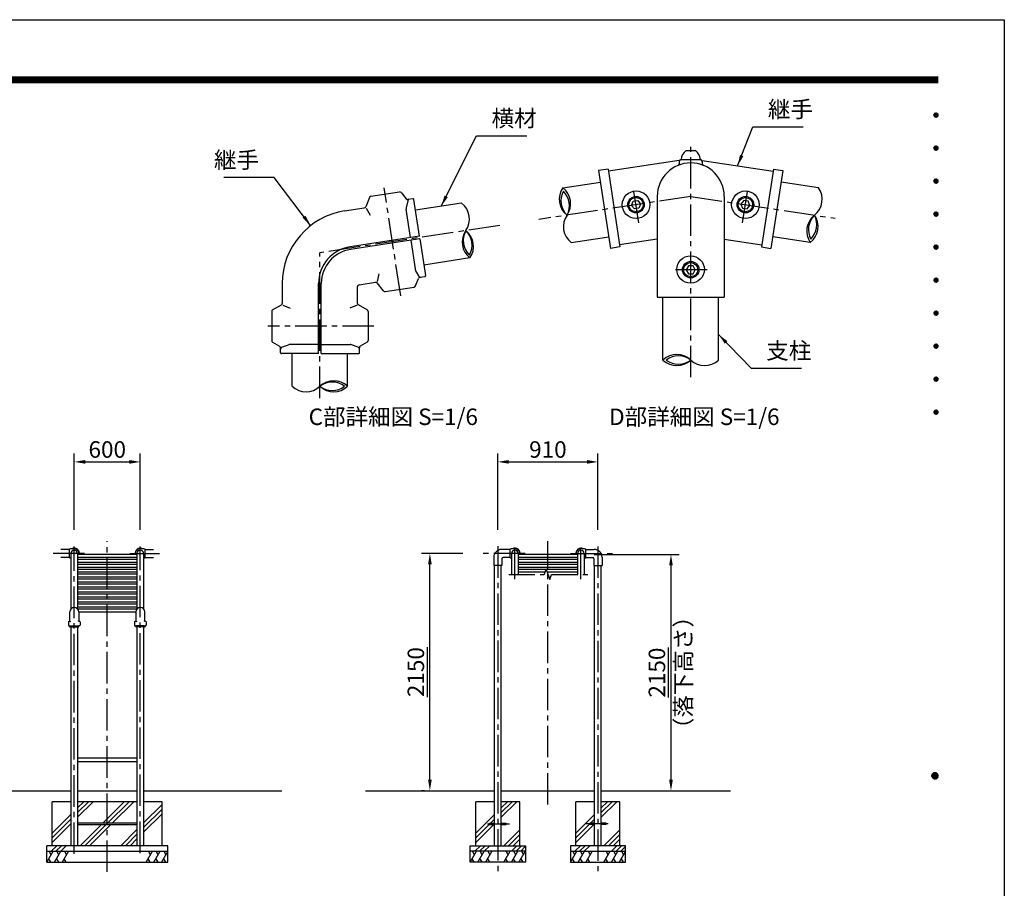
# Model space of a CAD drawing. Extents: x 0 to 21000, y 0 to 14850.
# Drawn here: x 12056 to 21000, y 6955 to 14850 of the extents above; entities that cross this region are included whole.
import ezdxf
from ezdxf.enums import TextEntityAlignment as Align

# ---------------------------------------------------------------- set-up
doc = ezdxf.new("R2010")
doc.units = 0
doc.header["$LTSCALE"] = 15
doc.linetypes.add('CENTER2', pattern=[28.575, 19.05, -3.175, 3.175, -3.175])
doc.linetypes.add('PHANTOM2', pattern=[31.75, 15.875, -3.175, 3.175, -3.175, 3.175, -3.175])
doc.layers.get('0').update_dxf_attribs({"linetype": 'CONTINUOUS'})
doc.layers.get('DEFPOINTS').update_dxf_attribs({"linetype": 'CONTINUOUS'})
for name, color, linetype in [('P001', 131, 'CONTINUOUS'), ('P002', 181, 'CONTINUOUS'), ('P003', 231, 'CONTINUOUS'), ('P019', 71, 'CONTINUOUS'), ('P919', 75, 'CONTINUOUS'), ('P_1CENTER', 2, 'CONTINUOUS'), ('P_2DIM', 6, 'CONTINUOUS'), ('P_3TEXT', 60, 'CONTINUOUS'), ('P_5DRAWFRAME', 104, 'CONTINUOUS'), ('P_7THICK', 7, 'CONTINUOUS')]:
    doc.layers.add(name, color=color, linetype=linetype)
doc.styles.add('BIGFONT', font='simplex.shx', dxfattribs={"bigfont": 'bigfont.shx'})
doc.dimstyles.new('DIMBIGFONT$0', dxfattribs={"dimscale": 50, "dimtxt": 3, "dimasz": 2, "dimexe": 1.5, "dimexo": 3, "dimgap": 0.75, "dimtad": 1, "dimdec": 1, "dimdsep": 46, "dimtxsty": 'BIGFONT', "dimsah": 1, "dimcen": 0, "dimclrt": 230, "dimadec": 0, "dimazin": 0, "dimtfac": 0.6, "dimtdec": 1, "dimtofl": 0, "dimtmove": 2, "dimatfit": 3, "dimfxl": 0, "dimtvp": 1, "dimtolj": 1, "dimarcsym": 0})
doc.dimstyles.new('DIMBIGFONT$7', dxfattribs={"dimscale": 50, "dimtxt": 3, "dimasz": 2, "dimexe": 1.5, "dimexo": 3, "dimgap": 0.75, "dimtad": 1, "dimdec": 1, "dimdsep": 46, "dimtxsty": 'BIGFONT', "dimsah": 1, "dimcen": 0, "dimclrt": 230, "dimadec": 0, "dimazin": 0, "dimtfac": 0.6, "dimtdec": 1, "dimtofl": 0, "dimtmove": 0, "dimatfit": 3, "dimfxl": 0, "dimtvp": 1, "dimtolj": 1, "dimarcsym": 0})

# ---------------------------------------------------------------- blocks, each defined once
blk = doc.blocks.new('DFP3')
at = {"color": 0}
for p, q in [((21.5, 286.6), (408, 286.6)), ((21.5, 286.55), (408, 286.55)), ((21.5, 286.5), (408, 286.5)), ((21.5, 286.45), (408, 286.45)), ((21.5, 286.4), (408, 286.4)), ((408, 286.35), (21.5, 286.35)), ((21.5, 286.3), (408, 286.3)), ((408, 286.25), (21.5, 286.25)), ((21.5, 286.2), (408, 286.2)), ((408, 286.15), (21.5, 286.15)), ((21.5, 286.1), (408, 286.1)), ((21.5, 286.05), (408, 286.05)), ((21.5, 286), (408, 286)), ((21.5, 285.95), (408, 285.95)), ((21.5, 285.9), (408, 285.9)), ((21.5, 285.85), (408, 285.85)), ((21.5, 285.8), (408, 285.8)), ((21.5, 285.75), (408, 285.75)), ((21.5, 285.7), (408, 285.7)), ((408, 285.65), (21.5, 285.65)), ((21.5, 285.6), (408, 285.6)), ((407.2, 279.65), (407.6, 280.05)), ((407.2, 279.65), (407.6, 279.25)), ((407.21, 279.73), (407.52, 280.04)), ((407.21, 279.58), (407.67, 280.04)), ((407.21, 279.72), (407.67, 279.26)), ((407.21, 279.57), (407.52, 279.26)), ((407.22, 279.53), (407.72, 280.03)), ((407.22, 279.77), (407.72, 279.27)), ((407.24, 279.48), (407.77, 280.01)), ((407.24, 279.82), (407.77, 279.29)), ((407.25, 279.84), (407.41, 280)), ((407.25, 279.46), (407.41, 279.3)), ((407.26, 279.43), (407.82, 279.99)), ((407.26, 279.87), (407.82, 279.31)), ((407.29, 279.39), (407.86, 279.96)), ((407.29, 279.91), (407.86, 279.34)), ((407.33, 279.94), (407.89, 279.38)), ((407.33, 279.36), (407.89, 279.92)), ((407.37, 279.98), (407.93, 279.42)), ((407.37, 279.32), (407.93, 279.88)), ((407.41, 280), (407.95, 279.46)), ((407.41, 279.3), (407.95, 279.84)), ((407.46, 280.03), (407.98, 279.51)), ((407.46, 279.27), (407.98, 279.79)), ((407.52, 280.04), (407.99, 279.57)), ((407.52, 279.26), (407.99, 279.73)), ((407.58, 280.05), (408, 279.63)), ((407.58, 279.25), (408, 279.67)), ((407.65, 280.05), (408, 279.7)), ((407.65, 279.25), (408, 279.6)), ((407.75, 280.02), (407.97, 279.8)), ((407.75, 279.28), (407.97, 279.5)), ((407.2, 273.65), (407.6, 274.05)), ((407.21, 273.73), (407.52, 274.04)), ((407.21, 273.58), (407.67, 274.04)), ((407.21, 273.72), (407.67, 273.26)), ((407.22, 273.53), (407.72, 274.03)), ((407.22, 273.77), (407.72, 273.27)), ((407.24, 273.48), (407.77, 274.01)), ((407.24, 273.82), (407.77, 273.29)), ((407.25, 273.84), (407.41, 274)), ((407.26, 273.43), (407.82, 273.99)), ((407.26, 273.87), (407.82, 273.31)), ((407.29, 273.39), (407.86, 273.96)), ((407.29, 273.91), (407.86, 273.34)), ((407.33, 273.94), (407.89, 273.38)), ((407.33, 273.36), (407.89, 273.92)), ((407.37, 273.98), (407.93, 273.42)), ((407.37, 273.32), (407.93, 273.88)), ((407.41, 274), (407.95, 273.46)), ((407.41, 273.3), (407.95, 273.84)), ((407.46, 274.03), (407.98, 273.51)), ((407.46, 273.27), (407.98, 273.79)), ((407.52, 274.04), (407.99, 273.57)), ((407.52, 273.26), (407.99, 273.73)), ((407.58, 274.05), (408, 273.63)), ((407.65, 274.05), (408, 273.7)), ((407.75, 274.02), (407.97, 273.8)), ((407.2, 273.65), (407.6, 273.25)), ((407.21, 273.57), (407.52, 273.26)), ((407.25, 273.46), (407.41, 273.3)), ((407.58, 273.25), (408, 273.67)), ((407.65, 273.25), (408, 273.6)), ((407.75, 273.28), (407.97, 273.5)), ((407.2, 267.65), (407.6, 268.05)), ((407.2, 267.65), (407.6, 267.25)), ((407.21, 267.73), (407.52, 268.04)), ((407.21, 267.58), (407.67, 268.04)), ((407.21, 267.72), (407.67, 267.26)), ((407.21, 267.57), (407.52, 267.26)), ((407.22, 267.53), (407.72, 268.03)), ((407.22, 267.77), (407.72, 267.27)), ((407.24, 267.48), (407.77, 268.01)), ((407.24, 267.82), (407.77, 267.29)), ((407.25, 267.84), (407.41, 268)), ((407.25, 267.46), (407.41, 267.3)), ((407.26, 267.43), (407.82, 267.99)), ((407.26, 267.87), (407.82, 267.31)), ((407.29, 267.39), (407.86, 267.96)), ((407.29, 267.91), (407.86, 267.34)), ((407.33, 267.94), (407.89, 267.38)), ((407.33, 267.36), (407.89, 267.92)), ((407.37, 267.98), (407.93, 267.42)), ((407.37, 267.32), (407.93, 267.88)), ((407.41, 268), (407.95, 267.46)), ((407.41, 267.3), (407.95, 267.84)), ((407.46, 268.03), (407.98, 267.51)), ((407.46, 267.27), (407.98, 267.79)), ((407.52, 268.04), (407.99, 267.57)), ((407.52, 267.26), (407.99, 267.73)), ((407.58, 268.05), (408, 267.63)), ((407.58, 267.25), (408, 267.67)), ((407.65, 268.05), (408, 267.7)), ((407.65, 267.25), (408, 267.6)), ((407.75, 268.02), (407.97, 267.8)), ((407.75, 267.28), (407.97, 267.5)), ((407.2, 261.65), (407.6, 262.05)), ((407.2, 261.65), (407.6, 261.25)), ((407.21, 261.73), (407.52, 262.04)), ((407.21, 261.58), (407.67, 262.04)), ((407.21, 261.72), (407.67, 261.26)), ((407.21, 261.57), (407.52, 261.26)), ((407.22, 261.53), (407.72, 262.03)), ((407.22, 261.77), (407.72, 261.27)), ((407.24, 261.48), (407.77, 262.01)), ((407.24, 261.82), (407.77, 261.29)), ((407.25, 261.84), (407.41, 262)), ((407.25, 261.46), (407.41, 261.3)), ((407.26, 261.43), (407.82, 261.99)), ((407.26, 261.87), (407.82, 261.31)), ((407.29, 261.39), (407.86, 261.96)), ((407.29, 261.91), (407.86, 261.34)), ((407.33, 261.94), (407.89, 261.38)), ((407.33, 261.36), (407.89, 261.92)), ((407.37, 261.98), (407.93, 261.42)), ((407.37, 261.32), (407.93, 261.88)), ((407.41, 262), (407.95, 261.46)), ((407.41, 261.3), (407.95, 261.84)), ((407.46, 262.03), (407.98, 261.51)), ((407.46, 261.27), (407.98, 261.79)), ((407.52, 262.04), (407.99, 261.57)), ((407.52, 261.26), (407.99, 261.73)), ((407.58, 262.05), (408, 261.63)), ((407.58, 261.25), (408, 261.67)), ((407.65, 262.05), (408, 261.7)), ((407.65, 261.25), (408, 261.6)), ((407.75, 262.02), (407.97, 261.8)), ((407.75, 261.28), (407.97, 261.5)), ((407.2, 255.65), (407.6, 256.05)), ((407.21, 255.73), (407.52, 256.04)), ((407.21, 255.58), (407.67, 256.04)), ((407.22, 255.53), (407.72, 256.03)), ((407.24, 255.48), (407.77, 256.01)), ((407.24, 255.82), (407.77, 255.29)), ((407.25, 255.84), (407.41, 256)), ((407.26, 255.43), (407.82, 255.99)), ((407.26, 255.87), (407.82, 255.31)), ((407.29, 255.39), (407.86, 255.96)), ((407.29, 255.91), (407.86, 255.34)), ((407.33, 255.94), (407.89, 255.38)), ((407.33, 255.36), (407.89, 255.92)), ((407.37, 255.98), (407.93, 255.42)), ((407.37, 255.32), (407.93, 255.88)), ((407.41, 256), (407.95, 255.46)), ((407.41, 255.3), (407.95, 255.84)), ((407.46, 256.03), (407.98, 255.51)), ((407.52, 256.04), (407.99, 255.57)), ((407.58, 256.05), (408, 255.63)), ((407.65, 256.05), (408, 255.7)), ((407.75, 256.02), (407.97, 255.8)), ((407.2, 255.65), (407.6, 255.25)), ((407.21, 255.72), (407.67, 255.26)), ((407.21, 255.57), (407.52, 255.26)), ((407.22, 255.77), (407.72, 255.27)), ((407.25, 255.46), (407.41, 255.3)), ((407.46, 255.27), (407.98, 255.79)), ((407.52, 255.26), (407.99, 255.73)), ((407.58, 255.25), (408, 255.67)), ((407.65, 255.25), (408, 255.6)), ((407.75, 255.28), (407.97, 255.5)), ((407.2, 249.65), (407.6, 250.05)), ((407.2, 249.65), (407.6, 249.25)), ((407.21, 249.73), (407.52, 250.04)), ((407.21, 249.58), (407.67, 250.04)), ((407.21, 249.72), (407.67, 249.26)), ((407.21, 249.57), (407.52, 249.26)), ((407.22, 249.53), (407.72, 250.03)), ((407.22, 249.77), (407.72, 249.27)), ((407.24, 249.48), (407.77, 250.01)), ((407.24, 249.82), (407.77, 249.29)), ((407.25, 249.84), (407.41, 250)), ((407.25, 249.46), (407.41, 249.3)), ((407.26, 249.43), (407.82, 249.99)), ((407.26, 249.87), (407.82, 249.31)), ((407.29, 249.39), (407.86, 249.96)), ((407.29, 249.91), (407.86, 249.34)), ((407.33, 249.94), (407.89, 249.38)), ((407.33, 249.36), (407.89, 249.92)), ((407.37, 249.98), (407.93, 249.42)), ((407.37, 249.32), (407.93, 249.88)), ((407.41, 250), (407.95, 249.46)), ((407.41, 249.3), (407.95, 249.84)), ((407.46, 250.03), (407.98, 249.51)), ((407.46, 249.27), (407.98, 249.79)), ((407.52, 250.04), (407.99, 249.57)), ((407.52, 249.26), (407.99, 249.73)), ((407.58, 250.05), (408, 249.63)), ((407.58, 249.25), (408, 249.67)), ((407.65, 250.05), (408, 249.7)), ((407.65, 249.25), (408, 249.6)), ((407.75, 250.02), (407.97, 249.8)), ((407.75, 249.28), (407.97, 249.5)), ((407.2, 243.65), (407.6, 244.05)), ((407.2, 243.65), (407.6, 243.25)), ((407.21, 243.73), (407.52, 244.04)), ((407.21, 243.58), (407.67, 244.04)), ((407.21, 243.72), (407.67, 243.26)), ((407.21, 243.57), (407.52, 243.26)), ((407.22, 243.53), (407.72, 244.03)), ((407.22, 243.77), (407.72, 243.27)), ((407.24, 243.48), (407.77, 244.01)), ((407.24, 243.82), (407.77, 243.29)), ((407.25, 243.84), (407.41, 244)), ((407.25, 243.46), (407.41, 243.3)), ((407.26, 243.43), (407.82, 243.99)), ((407.26, 243.87), (407.82, 243.31)), ((407.29, 243.39), (407.86, 243.96)), ((407.29, 243.91), (407.86, 243.34)), ((407.33, 243.94), (407.89, 243.38)), ((407.33, 243.36), (407.89, 243.92)), ((407.37, 243.98), (407.93, 243.42)), ((407.37, 243.32), (407.93, 243.88)), ((407.41, 244), (407.95, 243.46)), ((407.41, 243.3), (407.95, 243.84)), ((407.46, 244.03), (407.98, 243.51)), ((407.46, 243.27), (407.98, 243.79)), ((407.52, 244.04), (407.99, 243.57)), ((407.52, 243.26), (407.99, 243.73)), ((407.58, 244.05), (408, 243.63)), ((407.58, 243.25), (408, 243.67)), ((407.65, 244.05), (408, 243.7)), ((407.65, 243.25), (408, 243.6)), ((407.75, 244.02), (407.97, 243.8)), ((407.75, 243.28), (407.97, 243.5)), ((407.2, 237.65), (407.6, 238.05)), ((407.21, 237.73), (407.52, 238.04)), ((407.21, 237.58), (407.67, 238.04)), ((407.22, 237.53), (407.72, 238.03)), ((407.24, 237.48), (407.77, 238.01)), ((407.25, 237.84), (407.41, 238)), ((407.26, 237.43), (407.82, 237.99)), ((407.29, 237.39), (407.86, 237.96)), ((407.29, 237.91), (407.86, 237.34)), ((407.33, 237.94), (407.89, 237.38)), ((407.33, 237.36), (407.89, 237.92)), ((407.37, 237.98), (407.93, 237.42)), ((407.41, 238), (407.95, 237.46)), ((407.46, 238.03), (407.98, 237.51)), ((407.52, 238.04), (407.99, 237.57)), ((407.58, 238.05), (408, 237.63)), ((407.65, 238.05), (408, 237.7)), ((407.75, 238.02), (407.97, 237.8)), ((407.2, 237.65), (407.6, 237.25)), ((407.21, 237.72), (407.67, 237.26)), ((407.21, 237.57), (407.52, 237.26)), ((407.22, 237.77), (407.72, 237.27)), ((407.24, 237.82), (407.77, 237.29)), ((407.25, 237.46), (407.41, 237.3)), ((407.26, 237.87), (407.82, 237.31)), ((407.37, 237.32), (407.93, 237.88)), ((407.41, 237.3), (407.95, 237.84)), ((407.46, 237.27), (407.98, 237.79)), ((407.52, 237.26), (407.99, 237.73)), ((407.58, 237.25), (408, 237.67)), ((407.65, 237.25), (408, 237.6)), ((407.75, 237.28), (407.97, 237.5)), ((407.2, 231.65), (407.6, 232.05)), ((407.2, 231.65), (407.6, 231.25)), ((407.21, 231.73), (407.52, 232.04)), ((407.21, 231.58), (407.67, 232.04)), ((407.21, 231.72), (407.67, 231.26)), ((407.21, 231.57), (407.52, 231.26)), ((407.22, 231.53), (407.72, 232.03)), ((407.22, 231.77), (407.72, 231.27)), ((407.24, 231.48), (407.77, 232.01)), ((407.24, 231.82), (407.77, 231.29)), ((407.25, 231.84), (407.41, 232)), ((407.25, 231.46), (407.41, 231.3)), ((407.26, 231.43), (407.82, 231.99)), ((407.26, 231.87), (407.82, 231.31)), ((407.29, 231.39), (407.86, 231.96)), ((407.29, 231.91), (407.86, 231.34)), ((407.33, 231.94), (407.89, 231.38)), ((407.33, 231.36), (407.89, 231.92)), ((407.37, 231.98), (407.93, 231.42)), ((407.37, 231.32), (407.93, 231.88)), ((407.41, 232), (407.95, 231.46)), ((407.41, 231.3), (407.95, 231.84)), ((407.46, 232.03), (407.98, 231.51)), ((407.46, 231.27), (407.98, 231.79)), ((407.52, 232.04), (407.99, 231.57)), ((407.52, 231.26), (407.99, 231.73)), ((407.58, 232.05), (408, 231.63)), ((407.58, 231.25), (408, 231.67)), ((407.65, 232.05), (408, 231.7)), ((407.65, 231.25), (408, 231.6)), ((407.75, 232.02), (407.97, 231.8)), ((407.75, 231.28), (407.97, 231.5)), ((407.2, 225.65), (407.6, 226.05)), ((407.2, 225.65), (407.6, 225.25)), ((407.21, 225.73), (407.52, 226.04)), ((407.21, 225.58), (407.67, 226.04)), ((407.21, 225.72), (407.67, 225.26)), ((407.21, 225.57), (407.52, 225.26)), ((407.22, 225.53), (407.72, 226.03)), ((407.22, 225.77), (407.72, 225.27)), ((407.24, 225.48), (407.77, 226.01)), ((407.24, 225.82), (407.77, 225.29)), ((407.25, 225.84), (407.41, 226)), ((407.25, 225.46), (407.41, 225.3)), ((407.26, 225.43), (407.82, 225.99)), ((407.26, 225.87), (407.82, 225.31)), ((407.29, 225.39), (407.86, 225.96)), ((407.29, 225.91), (407.86, 225.34)), ((407.33, 225.94), (407.89, 225.38)), ((407.33, 225.36), (407.89, 225.92)), ((407.37, 225.98), (407.93, 225.42)), ((407.37, 225.32), (407.93, 225.88)), ((407.41, 226), (407.95, 225.46)), ((407.41, 225.3), (407.95, 225.84)), ((407.46, 226.03), (407.98, 225.51)), ((407.46, 225.27), (407.98, 225.79)), ((407.52, 226.04), (407.99, 225.57)), ((407.52, 225.26), (407.99, 225.73)), ((407.58, 226.05), (408, 225.63)), ((407.58, 225.25), (408, 225.67)), ((407.65, 226.05), (408, 225.7)), ((407.65, 225.25), (408, 225.6)), ((407.75, 226.02), (407.97, 225.8)), ((407.75, 225.28), (407.97, 225.5)), ((406.8, 159.55), (407.4, 160.15)), ((406.8, 159.48), (407.47, 160.15)), ((406.8, 159.63), (407.32, 160.15)), ((406.8, 159.62), (407.47, 158.95)), ((406.8, 159.55), (407.4, 158.95)), ((406.8, 159.47), (407.32, 158.95)), ((406.81, 159.42), (407.53, 160.14)), ((406.81, 159.68), (407.53, 158.96)), ((406.82, 159.71), (407.24, 160.13)), ((406.82, 159.39), (407.24, 158.97)), ((406.83, 159.37), (407.58, 160.12)), ((406.83, 159.73), (407.58, 158.98)), ((406.85, 159.32), (407.63, 160.1)), ((406.85, 159.78), (407.63, 159)), ((406.87, 159.27), (407.68, 160.08)), ((406.87, 159.83), (407.12, 160.08)), ((406.87, 159.83), (407.68, 159.02)), ((406.87, 159.27), (407.12, 159.02)), ((406.9, 159.22), (407.73, 160.05)), ((406.9, 159.88), (407.73, 159.05)), ((406.93, 159.18), (407.77, 160.02)), ((406.93, 159.92), (407.77, 159.08)), ((406.96, 159.14), (407.81, 159.99)), ((406.96, 159.96), (407.81, 159.11)), ((406.99, 159.99), (407.84, 159.14)), ((406.99, 159.11), (407.84, 159.96)), ((407.03, 160.02), (407.87, 159.18)), ((407.03, 159.08), (407.87, 159.92)), ((407.07, 160.05), (407.9, 159.22)), ((407.07, 159.05), (407.9, 159.88)), ((407.12, 160.08), (407.93, 159.27)), ((407.12, 159.02), (407.93, 159.83)), ((407.17, 160.1), (407.95, 159.32)), ((407.17, 159), (407.95, 159.78)), ((407.22, 160.12), (407.97, 159.37)), ((407.22, 158.98), (407.97, 159.73)), ((407.27, 160.14), (407.99, 159.42)), ((407.27, 158.96), (407.99, 159.68)), ((407.33, 160.15), (408, 159.48)), ((407.33, 158.95), (408, 159.62)), ((407.4, 160.15), (408, 159.55)), ((407.4, 158.95), (408, 159.55)), ((407.48, 160.14), (407.99, 159.63)), ((407.48, 158.96), (407.99, 159.47)), ((407.57, 160.13), (407.98, 159.72)), ((407.57, 158.97), (407.98, 159.38)), ((407.69, 160.08), (407.93, 159.84)), ((407.69, 159.02), (407.93, 159.26))]:
    blk.add_line(p, q, dxfattribs=at)
at = {"layer": 'DEFPOINTS', "color": 0}
for p, q in [((0, 297), (420, 297)), ((420, 297), (420, 0))]:
    blk.add_line(p, q, dxfattribs=at)
at = {"color": 83, "style": 'BIGFONT'}
for tag, height, p in [('PROJECT1', 4, (283.38, 25.6)), ('DATE', 3, (344.68, 25.84)), ('SCALE', 3, (379.68, 25.84)), ('PROJECT2', 4, (284.2, 17.84)), ('PROJECT3', 4, (284.2, 10.57)), ('DWGNO', 3, (358.68, 10.57))]:
    blk.add_attdef(tag, text='', height=height, dxfattribs=at).set_placement(p, align=Align.BOTTOM_CENTER)
at = {"color": 83, "ltscale": 0.5, "style": 'BIGFONT', "flags": 8}
for tag, p in [('REV04', (26.47, 27.61)), ('REV03', (26.47, 21.7)), ('REV02', (26.47, 15.58)), ('REV01', (26.47, 10.33))]:
    blk.add_attdef(tag, text='', height=2, dxfattribs=at).set_placement(p, align=Align.BOTTOM_LEFT)
for tag, p in [('REVD4', (80.98, 27.61)), ('R4D', (92.67, 27.61)), ('R4C', (101.8, 27.61)), ('R4A', (110.92, 27.61)), ('REVD3', (80.98, 21.7)), ('R3D', (92.67, 21.7)), ('R3C', (101.8, 21.7)), ('R3A', (110.92, 21.7)), ('REVD2', (80.98, 15.58)), ('R2D', (92.67, 15.58)), ('R2C', (101.8, 15.58)), ('R2A', (110.92, 15.58)), ('REVD1', (80.98, 10.33)), ('R1D', (92.67, 10.33)), ('R1C', (101.8, 10.33)), ('R1A', (110.92, 10.33))]:
    blk.add_attdef(tag, text='', height=2, dxfattribs=at).set_placement(p, align=Align.BOTTOM_CENTER)
blk = doc.blocks.new('*D7')
at = {"layer": 'DEFPOINTS', "color": 0}
for p in [(13151.8, 10830.7), (12551.8, 10062.4), (13151.8, 10062.4)]:
    blk.add_point(p, dxfattribs=at)
at = {"layer": 'P_2DIM', "color": 0, "lineweight": -2}
for p, q in [((12551.8, 10212.4), (12551.8, 10905.7)), ((12651.8, 10830.7), (13051.8, 10830.7)), ((13151.8, 10212.4), (13151.8, 10905.7))]:
    blk.add_line(p, q, dxfattribs=at)
at = {"layer": 'P_2DIM', "color": 0}
for points in [[(12651.8, 10847.4), (12651.8, 10814), (12551.8, 10830.7)], [(13051.8, 10847.4), (13051.8, 10814), (13151.8, 10830.7)]]:
    blk.add_solid(points, dxfattribs=at)
at = {"layer": 'P_2DIM', "color": 230, "insert": (12851.8, 10943.2), "char_height": 150, "attachment_point": 5, "style": 'BIGFONT'}
blk.add_mtext('\\A1;600', dxfattribs=at)
blk = doc.blocks.new('*D8')
at = {"layer": 'DEFPOINTS', "color": 0}
for p in [(17309.2, 10830.7), (16399.2, 10063.5), (17309.2, 10063.5)]:
    blk.add_point(p, dxfattribs=at)
at = {"layer": 'P_2DIM', "color": 0, "lineweight": -2}
for p, q in [((16399.2, 10213.5), (16399.2, 10905.7)), ((16499.2, 10830.7), (17209.2, 10830.7)), ((17309.2, 10213.5), (17309.2, 10905.7))]:
    blk.add_line(p, q, dxfattribs=at)
at = {"layer": 'P_2DIM', "color": 0}
for points in [[(16499.2, 10847.4), (16499.2, 10814), (16399.2, 10830.7)], [(17209.2, 10847.4), (17209.2, 10814), (17309.2, 10830.7)]]:
    blk.add_solid(points, dxfattribs=at)
at = {"layer": 'P_2DIM', "color": 230, "insert": (16854.2, 10943.2), "char_height": 150, "attachment_point": 5, "style": 'BIGFONT'}
blk.add_mtext('\\A1;910', dxfattribs=at)
blk = doc.blocks.new('*D9')
at = {"layer": 'DEFPOINTS', "color": 0}
for p in [(15782.3, 9998.3), (16231.6, 9998.3), (15882.7, 7841.2)]:
    blk.add_point(p, dxfattribs=at)
at = {"layer": 'P_2DIM', "color": 0, "lineweight": -2}
for p, q in [((16081.6, 9998.3), (15707.3, 9998.3)), ((15782.3, 7941.2), (15782.3, 9898.3)), ((15732.7, 7841.2), (15707.3, 7841.2))]:
    blk.add_line(p, q, dxfattribs=at)
at = {"layer": 'P_2DIM', "color": 0}
for points in [[(15765.7, 9898.3), (15799, 9898.3), (15782.3, 9998.3)], [(15765.7, 7941.2), (15799, 7941.2), (15782.3, 7841.2)]]:
    blk.add_solid(points, dxfattribs=at)
at = {"layer": 'P_2DIM', "color": 3, "insert": (15654.8, 8919.8), "char_height": 150, "attachment_point": 5, "rotation": 90, "style": 'BIGFONT'}
blk.add_mtext('\\A1;\\L2150', dxfattribs=at)
blk = doc.blocks.new('*D22')
at = {"layer": 'DEFPOINTS', "color": 0}
for p in [(17123.9, 9989.3), (17574.4, 7841.2), (17972.1, 7841.2)]:
    blk.add_point(p, dxfattribs=at)
at = {"layer": 'P_2DIM', "color": 0, "lineweight": -2}
for p, q in [((17273.9, 9989.3), (18047.1, 9989.3)), ((17972.1, 9889.3), (17972.1, 7941.2)), ((17724.4, 7841.2), (18047.1, 7841.2))]:
    blk.add_line(p, q, dxfattribs=at)
at = {"layer": 'P_2DIM', "color": 0}
for points in [[(17955.5, 9889.3), (17988.8, 9889.3), (17972.1, 9989.3)], [(17955.5, 7941.2), (17988.8, 7941.2), (17972.1, 7841.2)]]:
    blk.add_solid(points, dxfattribs=at)
at = {"layer": 'P_2DIM', "color": 3, "char_height": 150, "attachment_point": 5, "rotation": 90, "style": 'BIGFONT'}
for s, insert in [('\\A1;（落下高さ）', (18084.6, 8915.3)), ('\\A1;\\L2150', (17844.6, 8915.3))]:
    blk.add_mtext(s, dxfattribs=dict(at, insert=insert))

msp = doc.modelspace()

# ---------------------------------------------------------------- linework, layer by layer
at = {"layer": 'P001'}
for p, q in [((18109.269, 13659.521), (18193.949, 13659.521)), ((18047.336, 13570.301), (17403.215, 13473.489)), ((18047.442, 13562.646), (18047.442, 13541.105)), ((18064.109, 13579.312), (18239.109, 13579.312)), ((18255.775, 13562.646), (18255.775, 13541.105)), ((18255.881, 13570.301), (18900.003, 13473.489)), ((17400.666, 13490.24), (17315.188, 13478.208)), ((17315.188, 13478.208), (17422.706, 12771.453)), ((17400.666, 13490.24), (17507.895, 12785.385)), ((18902.551, 13490.24), (18795.322, 12785.385)), ((18988.029, 13478.208), (18880.512, 12771.453)), ((18902.551, 13490.24), (18988.029, 13478.208)), ((16989.959, 13322.159), (17331.034, 13374.046)), ((19313.258, 13322.159), (18972.183, 13374.046)), ((15245.974, 13244.399), (15507.075, 13284.12)), ((15522.59, 13278.062), (15567.741, 13221.69)), ((17847.442, 13243.896), (17847.442, 12327.229)), ((18455.775, 13243.896), (18455.775, 12327.229)), ((15232.963, 13234.002), (15199.595, 13148.826)), ((15580.754, 13204.531), (15566.28, 13140.303)), ((15627.349, 13222.34), (15583.256, 13215.632)), ((15687.6, 12881.694), (15636.841, 13215.355)), ((16070.463, 13182.278), (15651.567, 13118.552)), ((17613.618, 13162.052), (17628.787, 13200.859)), ((17639.641, 13129.511), (17613.618, 13162.052)), ((17628.787, 13200.859), (17669.98, 13207.126)), ((17669.98, 13207.126), (17696.003, 13174.585)), ((17696.003, 13174.585), (17680.834, 13135.778)), ((18633.238, 13207.126), (18607.214, 13174.585)), ((18607.214, 13174.585), (18622.384, 13135.778)), ((18674.43, 13200.859), (18633.238, 13207.126)), ((18663.576, 13129.511), (18689.6, 13162.052)), ((18689.6, 13162.052), (18674.43, 13200.859)), ((15007.975, 13111.257), (15186.583, 13138.428)), ((15204.703, 13137.135), (15240.803, 13074.608)), ((15605.215, 12869.16), (15565.844, 13127.962)), ((17680.834, 13135.778), (17639.641, 13129.511)), ((18622.384, 13135.778), (18663.576, 13129.511)), ((15687.6, 12881.694), (15057.481, 12785.834)), ((15691.36, 12856.978), (15061.241, 12761.119)), ((15608.975, 12844.445), (15648.346, 12585.643)), ((15691.36, 12856.978), (15742.12, 12523.317)), ((17065.785, 12823.727), (17406.86, 12875.614)), ((17847.442, 12854.803), (17505.347, 12802.135)), ((18455.775, 12854.803), (18797.871, 12802.135)), ((19237.433, 12823.727), (18896.358, 12875.614)), ((17507.895, 12785.385), (17422.706, 12771.453)), ((18795.322, 12785.385), (18880.512, 12771.453)), ((16146.288, 12683.846), (15727.393, 12620.12)), ((18130.775, 12613.313), (18109.942, 12577.229)), ((18172.442, 12613.313), (18130.775, 12613.313)), ((18193.275, 12577.229), (18172.442, 12613.313)), ((15306.271, 12469.491), (15322.144, 12539.925)), ((15685.352, 12516.972), (15652.433, 12573.99)), ((18109.942, 12577.229), (18130.775, 12541.145)), ((18130.775, 12541.145), (18172.442, 12541.145)), ((18172.442, 12541.145), (18193.275, 12577.229)), ((14441.574, 12452.173), (14441.574, 12271.51)), ((14770.74, 11814.804), (14770.74, 12452.173)), ((14795.74, 11814.804), (14795.74, 12452.173)), ((15139.067, 12440.005), (15289.356, 12462.868)), ((15362.058, 12385.41), (15304.871, 12456.81)), ((15651.685, 12429.471), (15678.03, 12496.719)), ((15735.134, 12513.825), (15691.042, 12507.117)), ((15124.907, 12271.51), (15124.907, 12423.527)), ((15377.573, 12379.352), (15638.674, 12419.073)), ((14354.063, 12211.284), (14433.251, 12257.082)), ((14445.577, 12253.791), (14512.823, 12227.505)), ((15120.903, 12253.791), (15053.657, 12227.505)), ((15212.418, 12211.284), (15133.23, 12257.082)), ((17847.442, 12327.229), (18455.775, 12327.229)), ((17899.525, 11756.69), (17899.525, 12327.229)), ((18403.692, 11756.69), (18403.692, 12327.229)), ((14345.74, 12196.857), (14345.74, 11932.752)), ((15220.74, 12196.857), (15220.74, 11932.752)), ((14354.063, 11918.324), (14416.584, 11882.165)), ((14435.506, 11871.881), (14496.826, 11895.85)), ((14770.74, 11898.137), (14508.961, 11898.137)), ((14795.74, 11898.137), (15057.519, 11898.137)), ((15130.975, 11871.881), (15069.655, 11895.85)), ((15212.418, 11918.324), (15149.896, 11882.165)), ((14424.907, 11823.137), (14424.907, 11867.738)), ((14770.74, 11814.804), (14433.24, 11814.804)), ((14531.157, 11518.389), (14531.157, 11814.804)), ((14795.74, 11814.804), (15133.24, 11814.804)), ((15035.324, 11518.389), (15035.324, 11814.804)), ((15141.574, 11823.137), (15141.574, 11867.738))]:
    msp.add_line(p, q, dxfattribs=at)
for centre, radius in [((17654.81, 13168.318), 125), ((17654.81, 13168.318), 75), ((18648.407, 13168.318), 125), ((18648.407, 13168.318), 75), ((17654.81, 13168.318), 64.896), ((18648.407, 13168.318), 64.896), ((18150.4, 12579.288), 125), ((18151.609, 12577.229), 75), ((18151.609, 12577.229), 64.896)]:
    msp.add_circle(centre, radius, dxfattribs=at)
for centre, radius, start, end in [((18161.64, 13577.216), 97.554, 122.4693985, 178.7687624), ((18141.577, 13577.216), 97.554, 1.2312376, 57.5306015), ((18151.609, 13243.896), 304.167, 0, 180), ((18030.775, 13541.105), 16.667, 292.124683, 0), ((18064.109, 13562.646), 16.667, 90, 180), ((18239.109, 13562.646), 16.667, 0, 90), ((18272.442, 13541.105), 16.667, 180, 247.875317), ((15248.481, 13227.922), 16.667, 98.65, 158.6072532), ((15509.582, 13267.643), 16.667, 38.6927468, 98.65), ((17141.258, 13217.684), 183.865, 145.3741175, 231.9258825), ((17156.847, 13203.984), 183.865, 151.8448589, 225.4551411), ((16876.573, 13177.418), 183.865, 325.3741175, 51.9258825), ((16865.763, 13159.702), 183.865, 331.8448589, 45.4551411), ((19161.96, 13217.684), 183.865, 308.0741175, 34.6258825), ((15184.077, 13154.906), 16.667, 278.65, 338.6072532), ((15580.75, 13232.109), 16.667, 218.6927468, 278.65), ((15597.013, 13200.867), 16.667, 98.65, 167.3), ((15628.602, 13214.101), 8.333, 8.65, 98.65), ((15957.077, 13037.537), 183.865, 325.3741175, 51.9258825), ((15108.24, 12452.173), 666.667, 98.65, 180), ((15598.798, 13132.975), 33.333, 167.3, 188.65), ((17179.171, 12968.468), 183.865, 145.3741175, 231.9258825), ((19388.731, 12928.202), 183.865, 128.0741175, 214.6258825), ((19404.321, 12941.902), 183.865, 134.5448589, 208.1551411), ((19124.047, 12968.468), 183.865, 308.0741175, 34.6258825), ((19113.237, 12986.185), 183.865, 314.5448589, 28.1551411), ((16259.674, 12828.587), 183.865, 145.3741175, 231.9258825), ((16268.978, 12843.546), 183.865, 150.8658596, 226.4341404), ((15981.658, 12799.836), 183.865, 330.8658596, 46.4341404), ((15994.99, 12788.321), 183.865, 325.3741175, 51.9258825), ((15108.24, 12452.173), 337.5, 98.65, 180), ((15108.24, 12452.173), 312.5, 98.65, 180), ((15681.3, 12590.657), 33.333, 188.65, 210), ((15733.881, 12522.063), 8.333, 278.65, 8.65), ((15141.574, 12423.527), 16.667, 98.65, 180), ((15291.862, 12446.391), 16.667, 38.6927468, 98.65), ((15693.548, 12490.64), 16.667, 98.65, 158.6072532), ((15699.785, 12525.306), 16.667, 210, 278.65), ((15375.066, 12395.829), 16.667, 218.6927468, 278.65), ((15636.167, 12435.55), 16.667, 278.65, 338.6072532), ((14424.907, 12271.51), 16.667, 300.0427468, 0), ((15141.574, 12271.51), 16.667, 180, 239.9572532), ((14362.407, 12196.857), 16.667, 120.0427468, 180), ((15204.074, 12196.857), 16.667, 0, 59.9572532), ((14362.407, 11932.752), 16.667, 180, 239.9572532), ((14508.961, 11864.804), 33.333, 90, 111.35), ((15057.519, 11864.804), 33.333, 68.65, 90), ((15204.074, 11932.752), 16.667, 300.0427468, 0), ((14408.24, 11867.738), 16.667, 0, 59.9572532), ((14441.574, 11856.358), 16.667, 111.35, 180), ((14433.24, 11823.137), 8.333, 180, 270), ((15124.907, 11856.358), 16.667, 0, 68.65), ((15133.24, 11823.137), 8.333, 270, 0), ((15158.24, 11867.738), 16.667, 120.0427468, 180), ((18025.567, 11622.825), 183.865, 46.7241175, 133.2758825), ((18025.567, 11890.555), 183.865, 226.7241175, 313.2758825), ((18040.675, 11610.061), 183.865, 52.8903577, 127.1096423), ((18040.675, 11903.319), 183.865, 232.8903577, 307.1096423), ((18277.65, 11890.555), 183.865, 226.7241175, 313.2758825), ((14909.282, 11384.524), 183.865, 46.7241175, 133.2758825), ((14895.347, 11372.655), 183.865, 52.4305373, 127.5694627), ((14657.199, 11652.254), 183.865, 226.7241175, 313.2758825), ((14895.347, 11664.123), 183.865, 232.4305373, 307.5694627), ((14909.282, 11652.254), 183.865, 226.7241175, 313.2758825)]:
    msp.add_arc(centre, radius, start, end, dxfattribs=at)
at = {"layer": 'P002'}
for p, q in [((12521.5, 9998.299), (12521.5, 9494.223)), ((12582, 9998.299), (12582, 9494.223)), ((13121.5, 9989.332), (12582, 9989.332)), ((13121.5, 9962.132), (12582, 9962.132)), ((13121.5, 9944.2), (12582, 9944.2)), ((13121.5, 9998.299), (13121.5, 9494.223)), ((13182, 9998.299), (13182, 9494.223)), ((16523.932, 9998.299), (16523.932, 9807.786)), ((16584.432, 9998.299), (16584.432, 9807.786)), ((17123.932, 9989.332), (16584.432, 9989.332)), ((17123.932, 9962.132), (16584.432, 9962.132)), ((17123.932, 9944.2), (16584.432, 9944.2)), ((17123.932, 9998.299), (17123.932, 9807.786)), ((17184.432, 9998.299), (17184.432, 9807.786)), ((13121.5, 9917), (12582, 9917)), ((13121.5, 9899.067), (12582, 9899.067)), ((13121.5, 9871.867), (12582, 9871.867)), ((13121.5, 9853.934), (12582, 9853.934)), ((16368.932, 7341.23), (16368.932, 9888.298)), ((16429.432, 7341.23), (16429.432, 9888.298)), ((17123.932, 9917), (16584.432, 9917)), ((17123.932, 9899.067), (16584.432, 9899.067)), ((17123.932, 9871.867), (16584.432, 9871.867)), ((17123.932, 9853.934), (16584.432, 9853.934)), ((17278.932, 7341.23), (17278.932, 9888.298)), ((17339.432, 7341.23), (17339.432, 9888.298)), ((13121.5, 9826.734), (12582, 9826.734)), ((13121.5, 9808.802), (12582, 9808.802)), ((13121.5, 9781.602), (12582, 9781.602)), ((13121.5, 9763.669), (12582, 9763.669)), ((16828.321, 9826.734), (16584.432, 9826.734)), ((17123.932, 9826.734), (16847.286, 9826.734)), ((13121.5, 9736.469), (12582, 9736.469)), ((13121.5, 9718.537), (12582, 9718.537)), ((13121.5, 9691.337), (12582, 9691.337)), ((13121.5, 9673.404), (12582, 9673.404)), ((13121.5, 9646.204), (12582, 9646.204)), ((13121.5, 9628.271), (12582, 9628.271)), ((13121.5, 9601.071), (12582, 9601.071)), ((13121.5, 9583.139), (12582, 9583.139)), ((13121.5, 9555.939), (12582, 9555.939)), ((13121.5, 9538.006), (12582, 9538.006)), ((13121.5, 9510.806), (12582, 9510.806)), ((13121.5, 9492.873), (12582, 9492.873)), ((13110.75, 9465.673), (12592.75, 9465.673)), ((12521.5, 9330.469), (12521.5, 7341.23)), ((12582, 9330.469), (12582, 7341.23)), ((13121.5, 9330.469), (13121.5, 7341.23)), ((13182, 9330.469), (13182, 7341.23)), ((13121.5, 8138.23), (12581.771, 8138.23)), ((13121.5, 8104.23), (12581.771, 8104.23)), ((12582, 7549.23), (13121.5, 7549.23)), ((12582, 7533.23), (13121.5, 7533.23))]:
    msp.add_line(p, q, dxfattribs=at)
for centre in [(16554.182, 9998.298), (17154.182, 9998.298)]:
    msp.add_arc(centre, 30.25, 0, 180, dxfattribs=at)
at = {"layer": 'P003'}
for p, q in [((12507.75, 10034.798), (12430.25, 10034.798)), ((12507.75, 9959.298), (12507.75, 10037.298)), ((13195.75, 9959.298), (13195.75, 10037.298)), ((13195.75, 10034.798), (13273.25, 10034.798)), ((16510.182, 10034.798), (16432.682, 10034.798)), ((16510.182, 9959.298), (16510.182, 10037.298)), ((17198.182, 9959.298), (17198.182, 10037.298)), ((17198.182, 10034.798), (17275.682, 10034.798)), ((12507.75, 9961.798), (12430.25, 9961.798)), ((13195.75, 9961.798), (13273.25, 9961.798)), ((16362.682, 9964.798), (16362.682, 9888.298)), ((16435.682, 9949.798), (16435.682, 9888.298)), ((16510.182, 9961.798), (16447.682, 9961.798)), ((17198.182, 9961.798), (17260.682, 9961.798)), ((17272.682, 9949.798), (17272.682, 9888.298)), ((17345.682, 9964.798), (17345.682, 9888.298)), ((16397.682, 9888.298), (16362.682, 9888.298)), ((16435.682, 9888.298), (16400.682, 9888.298)), ((17272.682, 9888.298), (17307.682, 9888.298)), ((17310.682, 9888.298), (17345.682, 9888.298)), ((12510.75, 9386.035), (12510.75, 9466.548)), ((12592.75, 9466.548), (12592.75, 9386.035)), ((13110.75, 9466.548), (13110.75, 9386.035)), ((13192.75, 9386.035), (13192.75, 9466.548)), ((12499.25, 9377.076), (12499.25, 9345.384)), ((12500.249, 9378.808), (12509.751, 9384.303)), ((12500.249, 9343.652), (12507.751, 9339.313)), ((12508.75, 9332.23), (12508.75, 9337.582)), ((12509.75, 9331.23), (12593.75, 9331.23)), ((12510.022, 9338.079), (12517.38, 9340.955)), ((12511.231, 9383.908), (12519.3, 9380.754)), ((12518.837, 9341.23), (12584.664, 9341.23)), ((12592.27, 9383.908), (12584.2, 9380.754)), ((12593.478, 9338.079), (12586.12, 9340.955)), ((12603.251, 9378.808), (12593.749, 9384.303)), ((12594.75, 9332.23), (12594.75, 9337.582)), ((12603.251, 9343.652), (12595.749, 9339.313)), ((12604.25, 9377.076), (12604.25, 9345.384)), ((13099.25, 9377.076), (13099.25, 9345.384)), ((13100.249, 9378.808), (13109.751, 9384.303)), ((13100.249, 9343.652), (13107.751, 9339.313)), ((13108.75, 9332.23), (13108.75, 9337.582)), ((13193.75, 9331.23), (13109.75, 9331.23)), ((13110.022, 9338.079), (13117.38, 9340.955)), ((13111.231, 9383.908), (13119.3, 9380.754)), ((13184.664, 9341.23), (13118.837, 9341.23)), ((13192.27, 9383.908), (13184.2, 9380.754)), ((13193.478, 9338.079), (13186.12, 9340.955)), ((13203.251, 9378.808), (13193.749, 9384.303)), ((13194.75, 9332.23), (13194.75, 9337.582)), ((13203.251, 9343.652), (13195.749, 9339.313)), ((13204.25, 9377.076), (13204.25, 9345.384)), ((16324.182, 7534.73), (16324.182, 7547.73)), ((16324.182, 7547.73), (16368.932, 7547.73)), ((16324.182, 7534.73), (16368.932, 7534.73)), ((16429.432, 7547.73), (16474.182, 7547.73)), ((16429.432, 7534.73), (16474.182, 7534.73)), ((16474.182, 7534.73), (16474.182, 7547.73)), ((17234.182, 7534.73), (17234.182, 7547.73)), ((17278.932, 7547.73), (17234.182, 7547.73)), ((17278.932, 7534.73), (17234.182, 7534.73)), ((17384.182, 7547.73), (17339.432, 7547.73)), ((17384.182, 7534.73), (17339.432, 7534.73)), ((17384.182, 7534.73), (17384.182, 7547.73))]:
    msp.add_line(p, q, dxfattribs=at)
for centre, radius, start, end in [((12557.662, 9794.687), 247.692, 91.3676375, 101.6251302), ((12551.75, 9998.298), 30.25, 0, 180), ((12551.75, 9998.298), 47.5, 349.1193095, 116.2072859), ((12551.75, 9998.298), 44, 348.2419177, 90), ((13151.75, 9998.298), 47.5, 63.7927141, 190.8806905), ((13151.75, 9998.298), 44, 90, 191.7580823), ((13151.75, 9998.298), 30.25, 0, 180), ((13145.838, 9794.687), 247.692, 78.3748698, 88.6323625), ((16432.682, 9964.798), 70, 90, 180), ((16560.094, 9794.687), 247.692, 91.3676375, 101.6251302), ((16554.182, 9998.298), 47.5, 349.119725, 116.2072859), ((16554.182, 9998.298), 44, 348.2423677, 90), ((17154.182, 9998.298), 47.5, 63.7927141, 190.880275), ((17154.182, 9998.298), 44, 90, 191.7576323), ((17148.27, 9794.687), 247.692, 78.3748698, 88.6323625), ((17275.682, 9964.798), 70, 0, 90), ((12557.662, 10201.909), 247.692, 258.3748698, 261.6050962), ((13145.838, 10201.909), 247.692, 278.3949038, 281.6251302), ((16447.682, 9949.798), 12, 90, 180), ((16560.094, 10201.909), 247.692, 258.3748698, 261.6050962), ((17148.27, 10201.909), 247.692, 278.3949038, 281.6251302), ((17260.682, 9949.798), 12, 0, 90), ((12551.75, 9466.548), 41, 0, 180), ((13151.75, 9466.548), 41, 0, 180), ((12501.25, 9377.076), 2, 120.0427468, 180), ((12501.25, 9345.384), 2, 180, 239.9572532), ((12506.75, 9337.582), 2, 0, 59.9572532), ((12510.75, 9336.216), 2, 111.35, 180), ((12509.75, 9332.23), 1, 180, 270), ((12508.75, 9386.035), 2, 300.0427468, 0), ((12518.837, 9337.23), 4, 90, 111.35), ((12584.664, 9337.23), 4, 68.65, 90), ((12594.75, 9386.035), 2, 180, 239.9572532), ((12592.75, 9336.216), 2, 0, 68.65), ((12593.75, 9332.23), 1, 270, 0), ((12596.75, 9337.582), 2, 120.0427468, 180), ((12602.25, 9377.076), 2, 0, 59.9572532), ((12602.25, 9345.384), 2, 300.0427468, 0), ((13101.25, 9377.076), 2, 120.0427468, 180), ((13101.25, 9345.384), 2, 180, 239.9572532), ((13106.75, 9337.582), 2, 0, 59.9572532), ((13110.75, 9336.216), 2, 111.35, 180), ((13109.75, 9332.23), 1, 180, 270), ((13108.75, 9386.035), 2, 300.0427468, 0), ((13118.837, 9337.23), 4, 90, 111.35), ((13184.664, 9337.23), 4, 68.65, 90), ((13194.75, 9386.035), 2, 180, 239.9572532), ((13192.75, 9336.216), 2, 0, 68.65), ((13193.75, 9332.23), 1, 270, 0), ((13196.75, 9337.582), 2, 120.0427468, 180), ((13202.25, 9377.076), 2, 0, 59.9572532), ((13202.25, 9345.384), 2, 300.0427468, 0)]:
    msp.add_arc(centre, radius, start, end, dxfattribs=at)
at = {"layer": 'P019'}
for p, q in [((12352.166, 7341.23), (12352.166, 7741.23)), ((12521.5, 7741.23), (12352.166, 7741.23)), ((13121.5, 7741.23), (12582, 7741.23)), ((13351.334, 7741.23), (13182, 7741.23)), ((13351.334, 7341.23), (13351.334, 7741.23)), ((16199.598, 7341.23), (16199.598, 7741.23)), ((16368.932, 7741.23), (16199.598, 7741.23)), ((16599.598, 7741.23), (16429.432, 7741.23)), ((16599.598, 7341.23), (16599.598, 7741.23)), ((17108.766, 7341.23), (17108.766, 7741.23)), ((17278.932, 7741.23), (17108.766, 7741.23)), ((17508.766, 7741.23), (17339.432, 7741.23)), ((17508.766, 7341.23), (17508.766, 7741.23)), ((13401.334, 7341.23), (12302.166, 7341.23)), ((12302.166, 7191.23), (12302.166, 7341.23)), ((13401.334, 7191.23), (13401.334, 7341.23)), ((16149.598, 7341.23), (16649.598, 7341.23)), ((16149.598, 7191.23), (16149.598, 7341.23)), ((16649.598, 7341.23), (16649.598, 7191.23)), ((17058.766, 7341.23), (17058.766, 7191.23)), ((17558.766, 7341.23), (17058.766, 7341.23)), ((17558.766, 7191.23), (17558.766, 7341.23)), ((12302.166, 7291.23), (13401.334, 7291.23)), ((16649.598, 7291.23), (16149.598, 7291.23)), ((17058.766, 7291.23), (17558.766, 7291.23)), ((12302.166, 7191.23), (13401.334, 7191.23)), ((16649.598, 7191.23), (16149.598, 7191.23)), ((17058.766, 7191.23), (17558.766, 7191.23))]:
    msp.add_line(p, q, dxfattribs=at)
at = {"layer": 'P919'}
for p, q in [((12681.202, 7741.23), (12582.416, 7642.444)), ((12582.416, 7600.018), (12723.628, 7741.23)), ((12582.416, 7684.871), (12638.775, 7741.23)), ((12814.775, 7549.23), (13006.775, 7741.23)), ((13049.202, 7741.23), (12857.202, 7549.23)), ((12899.628, 7549.23), (13091.628, 7741.23)), ((13182, 7548.455), (13351.334, 7717.789)), ((16528.218, 7741.23), (16429.432, 7642.444)), ((16429.432, 7600.018), (16570.644, 7741.23)), ((16429.432, 7684.871), (16485.792, 7741.23)), ((17437.802, 7741.23), (17339.016, 7642.444)), ((17339.016, 7600.018), (17480.228, 7741.23)), ((17339.016, 7684.871), (17395.376, 7741.23)), ((12352.166, 7454.621), (12521.916, 7624.371)), ((13351.334, 7675.362), (13182, 7506.028)), ((13182, 7463.602), (13351.334, 7632.936)), ((16199.598, 7455.037), (16368.932, 7624.371)), ((17108.766, 7454.621), (17278.516, 7624.371)), ((12521.916, 7581.944), (12352.166, 7412.194)), ((12352.166, 7369.768), (12521.916, 7539.518)), ((12606.775, 7341.23), (12798.775, 7533.23)), ((12841.202, 7533.23), (12649.202, 7341.23)), ((12691.628, 7341.23), (12883.628, 7533.23)), ((16368.932, 7581.944), (16199.598, 7412.61)), ((16199.598, 7370.184), (16368.932, 7539.518)), ((17278.516, 7581.944), (17108.766, 7412.194)), ((17108.766, 7369.768), (17278.516, 7539.518)), ((12974.775, 7341.23), (13121.5, 7487.955)), ((13121.5, 7445.528), (13017.202, 7341.23)), ((16453.792, 7341.23), (16599.182, 7486.621)), ((16599.182, 7444.194), (16496.218, 7341.23)), ((17363.376, 7341.23), (17508.766, 7486.621)), ((17508.766, 7444.194), (17405.802, 7341.23)), ((12343.668, 7291.23), (12393.668, 7341.23)), ((12436.094, 7341.23), (12386.094, 7291.23)), ((12428.521, 7291.23), (12478.521, 7341.23)), ((13059.628, 7341.23), (13121.5, 7403.102)), ((16190.684, 7291.23), (16240.684, 7341.23)), ((16283.11, 7341.23), (16233.11, 7291.23)), ((16275.537, 7291.23), (16325.537, 7341.23)), ((16522.236, 7291.23), (16572.236, 7341.23)), ((16538.644, 7341.23), (16599.182, 7401.768)), ((16614.663, 7341.23), (16564.663, 7291.23)), ((17100.268, 7291.23), (17150.268, 7341.23)), ((17192.694, 7341.23), (17142.694, 7291.23)), ((17185.121, 7291.23), (17235.121, 7341.23)), ((17431.82, 7291.23), (17481.82, 7341.23)), ((17448.228, 7341.23), (17508.766, 7401.768)), ((17524.247, 7341.23), (17474.247, 7291.23)), ((12302.166, 7191.23), (12359.901, 7291.23)), ((12341.873, 7260.003), (12323.844, 7291.23)), ((12371.448, 7191.23), (12429.183, 7291.23)), ((12411.155, 7260.003), (12393.126, 7291.23)), ((12498.465, 7291.23), (12440.73, 7191.23)), ((12462.408, 7291.23), (12480.437, 7260.003)), ((13205.035, 7191.23), (13262.77, 7291.23)), ((13244.741, 7260.003), (13226.713, 7291.23)), ((13274.317, 7191.23), (13332.052, 7291.23)), ((13314.024, 7260.003), (13295.995, 7291.23)), ((13401.334, 7291.23), (13343.599, 7191.23)), ((13365.277, 7291.23), (13383.306, 7260.003)), ((16149.182, 7191.23), (16206.917, 7291.23)), ((16188.889, 7260.003), (16170.86, 7291.23)), ((16218.464, 7191.23), (16276.199, 7291.23)), ((16258.171, 7260.003), (16240.142, 7291.23)), ((16345.481, 7291.23), (16287.746, 7191.23)), ((16309.424, 7291.23), (16327.453, 7260.003)), ((16452.883, 7191.23), (16510.618, 7291.23)), ((16492.589, 7260.003), (16474.561, 7291.23)), ((16522.165, 7191.23), (16579.9, 7291.23)), ((16561.872, 7260.003), (16543.843, 7291.23)), ((16649.182, 7291.23), (16591.447, 7191.23)), ((16607.089, 7291.23), (16649.182, 7333.323)), ((16613.125, 7291.23), (16631.154, 7260.003)), ((17058.766, 7191.23), (17116.501, 7291.23)), ((17098.473, 7260.003), (17080.444, 7291.23)), ((17128.048, 7191.23), (17185.783, 7291.23)), ((17167.755, 7260.003), (17149.726, 7291.23)), ((17255.065, 7291.23), (17197.33, 7191.23)), ((17219.008, 7291.23), (17237.037, 7260.003)), ((17362.467, 7191.23), (17420.202, 7291.23)), ((17402.174, 7260.003), (17384.145, 7291.23)), ((17431.749, 7191.23), (17489.484, 7291.23)), ((17471.456, 7260.003), (17453.427, 7291.23)), ((17558.766, 7291.23), (17501.031, 7191.23)), ((17516.673, 7291.23), (17558.766, 7333.323)), ((17522.709, 7291.23), (17540.738, 7260.003)), ((12338.223, 7191.23), (12320.195, 7222.456)), ((12389.477, 7222.456), (12407.505, 7191.23)), ((12458.759, 7222.456), (12476.787, 7191.23)), ((13241.092, 7191.23), (13223.064, 7222.456)), ((13292.346, 7222.456), (13310.374, 7191.23)), ((13361.628, 7222.456), (13379.656, 7191.23)), ((16185.239, 7191.23), (16167.211, 7222.456)), ((16236.493, 7222.456), (16254.521, 7191.23)), ((16305.775, 7222.456), (16323.803, 7191.23)), ((16488.94, 7191.23), (16470.912, 7222.456)), ((16540.194, 7222.456), (16558.222, 7191.23)), ((16609.476, 7222.456), (16627.504, 7191.23)), ((17094.823, 7191.23), (17076.795, 7222.456)), ((17146.077, 7222.456), (17164.105, 7191.23)), ((17215.359, 7222.456), (17233.387, 7191.23)), ((17398.524, 7191.23), (17380.496, 7222.456)), ((17449.778, 7222.456), (17467.806, 7191.23)), ((17519.06, 7222.456), (17537.088, 7191.23))]:
    msp.add_line(p, q, dxfattribs=at)
at = {"layer": 'P_1CENTER', "linetype": 'CENTER2'}
for p, q in [((18151.609, 11599.822), (18151.609, 13711.49)), ((17680.607, 13004.939), (17629.269, 13330.082)), ((18622.61, 13004.939), (18673.949, 13330.082)), ((15517.006, 12340.82), (15367.939, 13320.695)), ((18151.609, 13243.896), (16772.117, 13034.036)), ((18151.609, 13243.896), (19462.416, 13044.485)), ((16418.89, 12980.3), (14783.24, 12731.471)), ((14783.24, 11411.177), (14783.24, 12731.471)), ((18300.235, 12577.229), (18001.53, 12577.229)), ((15273.803, 12064.804), (14309.316, 12064.804)), ((12851.75, 7103.099), (12851.75, 10108.499)), ((16854.182, 7716.742), (16854.182, 10108.499)), ((12551.75, 7267.842), (12551.75, 10062.399)), ((13151.75, 7274.75), (13151.75, 10062.399)), ((16399.182, 10063.495), (16399.182, 7103.099)), ((16554.182, 9764.893), (16554.182, 10062.399)), ((17154.182, 9764.893), (17154.182, 10062.399)), ((17309.182, 10062.399), (17309.182, 7103.099)), ((12646.062, 9998.298), (12346.452, 9998.298)), ((13057.438, 9998.298), (13326.983, 9998.298)), ((16648.494, 9998.298), (16231.568, 9998.298)), ((17059.87, 9998.298), (17476.796, 9998.298)), ((16307.119, 7541.23), (16506.614, 7541.23)), ((17401.245, 7541.23), (17201.751, 7541.23))]:
    msp.add_line(p, q, dxfattribs=at)
at = {"layer": 'P_1CENTER', "linetype": 'PHANTOM2'}
for p, q in [((16821.425, 9807.786), (16837.803, 9852.786)), ((16837.803, 9852.786), (16870.561, 9762.786)), ((16498.654, 9807.786), (16821.425, 9807.786)), ((16870.561, 9762.786), (16886.939, 9807.786)), ((16886.939, 9807.786), (17215.545, 9807.786))]:
    msp.add_line(p, q, dxfattribs=at)
at = {"layer": 'P_7THICK'}
for p, q in [((11703.123, 7841.23), (12521.5, 7841.23)), ((12582, 7841.23), (13121.5, 7841.23)), ((13182, 7841.23), (14437.454, 7841.23)), ((15195.984, 7841.23), (16368.932, 7841.23)), ((16429.432, 7841.23), (17278.932, 7841.23)), ((17339.432, 7841.23), (18512.041, 7841.23))]:
    msp.add_line(p, q, dxfattribs=at)

# ---------------------------------------------------------------- block references
at = {"layer": 'P_5DRAWFRAME', "xscale": 50, "yscale": 50, "zscale": 50}
msp.add_blockref('DFP3', (0, 0), dxfattribs=at)

# ---------------------------------------------------------------- texts
at = {"layer": 'P_2DIM', "color": 230, "char_height": 150, "style": 'BIGFONT'}
for s, insert, attachment_point in [('継手', (18852.24, 13913.993), 7), ('横材', (16342.993, 13831.702), 7), ('継手', (14230.441, 13453.547), 9), ('支柱', (18837.403, 11719.13), 7)]:
    msp.add_mtext(s, dxfattribs=dict(at, insert=insert, attachment_point=attachment_point))
at = {"layer": 'P_3TEXT', "style": 'BIGFONT'}
for s, p in [('C部詳細図 S=1/6', (15449.892, 11221.151)), ('D部詳細図 S=1/6', (18184.387, 11221.151))]:
    msp.add_text(s, height=150, dxfattribs=at).set_placement(p, align=Align.MIDDLE)

# ---------------------------------------------------------------- dimensions: what is measured, and where the dimension line sits
at = {"layer": 'P_2DIM'}
for base, p1, p2, picture, middle in [((13151.75, 10830.69), (12551.75, 10062.399), (13151.75, 10062.399), '*D7', (12851.75, 10943.19)), ((17309.182, 10830.69), (16399.182, 10063.495), (17309.182, 10063.495), '*D8', (16854.182, 10943.19))]:
    dim = msp.add_linear_dim(base=base, p1=p1, p2=p2, dimstyle='DIMBIGFONT$0', dxfattribs=at)
    dim.commit()
    dim.dimension.update_dxf_attribs({"geometry": picture, "text_midpoint": middle})
for base, p1, p2, text, picture, middle in [((15782.321, 9998.298), (15882.696, 7841.23), (16231.568, 9998.298), '%%u2150', '*D9', (15654.821, 8919.764)), ((17972.119, 7841.23), (17123.932, 9989.332), (17574.431, 7841.23), '%%u2150\\X（落下高さ）', '*D22', (17972.119, 8915.281))]:
    dim = msp.add_linear_dim(base=base, p1=p1, p2=p2, angle=90, text=text, dimstyle='DIMBIGFONT$0', override={"dimclrt": 3}, dxfattribs=at)
    dim.commit()
    dim.dimension.update_dxf_attribs({"geometry": picture, "text_midpoint": middle})

# ---------------------------------------------------------------- leaders
at = {"layer": 'P_2DIM', "annotation_type": 0, "has_hookline": 1, "text_width": 320}
for points, hookline_direction in [([(18577.942, 13521.895), (18714.74, 13876.493), (18814.74, 13876.493)], 0), ([(15885.032, 13154.068), (16205.493, 13794.202), (16305.493, 13794.202)], 0), ([(14699.318, 12978.697), (14367.941, 13416.047), (14267.941, 13416.047)], 1), ([(18403.692, 11988.901), (18699.903, 11681.63), (18799.903, 11681.63)], 0)]:
    msp.add_leader(points, dimstyle='DIMBIGFONT$7', dxfattribs=dict(at, hookline_direction=hookline_direction))

doc.saveas('drawing.dxf')
